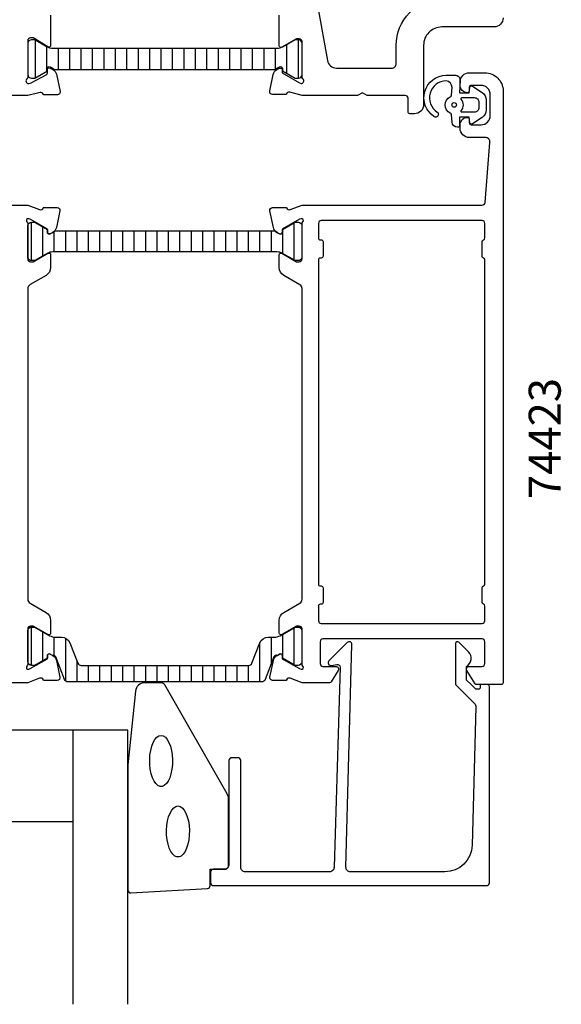
# Model space of a CAD drawing. Extents: x -22 to 142, y -35 to 196.
# Drawn here: x 35 to 94, y -35 to 73 of the extents above; entities that cross this region are included whole.
import ezdxf

# ---------------------------------------------------------------- set-up
doc = ezdxf.new("R2010")
doc.units = 0
doc.header["$LTSCALE"] = 4
doc.layers.get('0').update_dxf_attribs({"linetype": 'CONTINUOUS'})
for name, color, linetype in [('SAPA_ARTIKELNR', 4, 'CONTINUOUS'), ('SAPA_FOGBAND', 2, 'CONTINUOUS'), ('SAPA_GLAS', 4, 'CONTINUOUS'), ('SAPA_ISOLATOR', 4, 'CONTINUOUS'), ('SAPA_PROFIL', 7, 'CONTINUOUS')]:
    doc.layers.add(name, color=color, linetype=linetype)
doc.styles.add('ISO', font='txt')

# ---------------------------------------------------------------- blocks, each defined once
blk = doc.blocks.new('*X185')
at = {"color": 0}
for p, q in [((36.4, 46.43), (36.4, 50.63)), ((37.65, 46.94), (37.65, 50.12)), ((38.9, 47.38), (38.9, 49.62)), ((40.15, 47.38), (40.15, 49.68)), ((41.4, 47.38), (41.4, 49.68)), ((42.65, 47.38), (42.65, 49.68)), ((43.9, 47.38), (43.9, 49.68)), ((45.15, 47.38), (45.15, 49.68)), ((46.4, 47.38), (46.4, 49.68)), ((47.65, 47.38), (47.65, 49.68)), ((48.9, 47.38), (48.9, 49.68)), ((50.15, 47.38), (50.15, 49.68)), ((51.4, 47.38), (51.4, 49.68)), ((52.65, 47.38), (52.65, 49.68)), ((53.9, 47.38), (53.9, 49.68)), ((55.15, 47.38), (55.15, 49.68)), ((56.4, 47.38), (56.4, 49.68)), ((57.65, 47.38), (57.65, 49.68)), ((58.9, 47.38), (58.9, 49.68)), ((60.15, 47.38), (60.15, 49.68)), ((61.4, 47.38), (61.4, 49.68)), ((62.65, 47.38), (62.65, 49.68)), ((63.9, 47.2), (63.9, 49.86)), ((65.15, 46.48), (65.15, 50.57)), ((36.4, 2.11), (36.4, 6.3)), ((37.65, 2.61), (37.65, 5.79)), ((63.9, 2.87), (63.9, 5.53)), ((65.15, 2.16), (65.15, 6.24)), ((38.9, 3.2), (38.9, 5.21)), ((40.15, 0.39), (40.15, 5.09)), ((61.4, 0.31), (61.4, 4.6)), ((62.65, 2.29), (62.65, 5.21)), ((41.4, 0.31), (41.4, 2.55)), ((42.65, 0.31), (42.65, 2.11)), ((43.9, 0.31), (43.9, 2.11)), ((45.15, 0.31), (45.15, 2.11)), ((46.4, 0.31), (46.4, 2.11)), ((47.65, 0.31), (47.65, 2.11)), ((48.9, 0.31), (48.9, 2.11)), ((50.15, 0.31), (50.15, 2.11)), ((51.4, 0.31), (51.4, 2.11)), ((52.65, 0.31), (52.65, 2.11)), ((53.9, 0.31), (53.9, 2.11)), ((55.15, 0.31), (55.15, 2.11)), ((56.4, 0.31), (56.4, 2.11)), ((57.65, 0.31), (57.65, 2.11)), ((58.9, 0.31), (58.9, 2.11)), ((60.15, 0.31), (60.15, 2.11))]:
    blk.add_line(p, q, dxfattribs=at)
blk = doc.blocks.new('*X20')
at = {"color": 0}
for p, q in [((-1816.45, 413.19), (-1812.25, 413.19)), ((-1815.94, 411.94), (-1812.76, 411.94)), ((-1815.5, 410.69), (-1813.2, 410.69)), ((-1815.5, 409.44), (-1813.2, 409.44)), ((-1815.5, 408.19), (-1813.2, 408.19)), ((-1815.5, 406.94), (-1813.2, 406.94)), ((-1815.5, 405.69), (-1813.2, 405.69)), ((-1815.5, 404.44), (-1813.2, 404.44)), ((-1815.5, 403.19), (-1813.2, 403.19)), ((-1815.5, 401.94), (-1813.2, 401.94)), ((-1815.5, 400.69), (-1813.2, 400.69)), ((-1815.5, 399.44), (-1813.2, 399.44)), ((-1815.5, 398.19), (-1813.2, 398.19)), ((-1815.5, 396.94), (-1813.2, 396.94)), ((-1815.5, 395.69), (-1813.2, 395.69)), ((-1815.5, 394.44), (-1813.2, 394.44)), ((-1815.5, 393.19), (-1813.2, 393.19)), ((-1815.5, 391.94), (-1813.2, 391.94)), ((-1815.5, 390.69), (-1813.2, 390.69)), ((-1815.5, 389.44), (-1813.2, 389.44)), ((-1815.5, 388.19), (-1813.2, 388.19)), ((-1815.5, 386.94), (-1813.2, 386.94)), ((-1815.68, 385.69), (-1813.01, 385.69)), ((-1816.4, 384.44), (-1812.3, 384.44))]:
    blk.add_line(p, q, dxfattribs=at)

msp = doc.modelspace()

# ---------------------------------------------------------------- linework, layer by layer
at = {"layer": 'SAPA_FOGBAND'}
msp.add_line((83.3, 65.8), (83.3, 65.8), dxfattribs=at)
for points in [[(83.284, 66.172), (83.229, 64.779), (84.297, 64.779), (84.358, 65.418, -0.4995371), (84.654, 65.537), (85.707, 64.831, -0.2500212), (86.15, 64), (86.15, 62.931, -0.2500212), (85.707, 62.101), (84.654, 61.395, -0.4995371), (84.358, 61.514), (84.292, 62.122), (83.225, 62.122), (83.243, 61.233, -0.4400105), (83.043, 61.016), (83.008, 61.016, -0.3888787), (82.411, 61.564), (82.338, 62.398, 0.2668175), (82.224, 62.561, -0.6341045), (82.224, 64.37, 0.2668175), (82.338, 64.534), (82.41, 65.364, 0.3932192), (81.767, 66.116, 0.736526), (80.794, 62.683, -1), (80.439, 62.199, -0.7363452), (81.767, 66.716), (82.786, 66.716, -0.4400105)], [(83.499, 62.666, -0.6341371), (83.421, 62.829, 0.3592455), (83.421, 64.102, -0.6341371), (83.499, 64.266), (84.85, 64.266, -0.4142136), (85.35, 63.766), (85.35, 63.166, -0.4142136), (84.85, 62.666)], [(46.95, -8.82), (46.95, -22.5, 0.4279663), (47.264, -22.8), (55.664, -22.313, 0.4005932), (55.95, -22.014), (55.95, -20.2), (57.65, -20.2, 0.4142136), (57.95, -19.9), (57.95, -12.481, 0.1379344), (57.803, -11.96), (50.996, -0.039, 0.2613473), (50.569, 0.2), (48.775, 0.2, 0.3915188), (47.778, -0.722), (46.952, -8.781, 0.0195279)]]:
    msp.add_lwpolyline(points, format="xyb", close=True, dxfattribs=at)
for points in [[(50.585, -5.562), (50.821, -5.612), (51.049, -5.762), (51.261, -6.005), (51.447, -6.334), (51.603, -6.735), (51.722, -7.196), (51.8, -7.698), (51.833, -8.224), (51.822, -8.755), (51.766, -9.271), (51.667, -9.754), (51.53, -10.187), (51.358, -10.554), (51.158, -10.841), (50.937, -11.039), (50.704, -11.139), (50.466, -11.139), (50.233, -11.039), (50.012, -10.841), (49.812, -10.554), (49.64, -10.187), (49.502, -9.754), (49.404, -9.271), (49.348, -8.755), (49.336, -8.224), (49.37, -7.698), (49.448, -7.196), (49.567, -6.735), (49.722, -6.334), (49.909, -6.005), (50.12, -5.762), (50.348, -5.612)], [(52.43, -13.286), (52.666, -13.337), (52.894, -13.487), (53.105, -13.73), (53.292, -14.059), (53.448, -14.46), (53.567, -14.92), (53.644, -15.422), (53.678, -15.948), (53.667, -16.479), (53.611, -16.996), (53.512, -17.479), (53.374, -17.912), (53.202, -18.279), (53.002, -18.566), (52.782, -18.763), (52.548, -18.864), (52.311, -18.864), (52.077, -18.763), (51.857, -18.566), (51.657, -18.279), (51.485, -17.912), (51.347, -17.479), (51.248, -16.996), (51.192, -16.479), (51.181, -15.948), (51.215, -15.422), (51.293, -14.92), (51.411, -14.46), (51.567, -14.059), (51.754, -13.73), (51.965, -13.487), (52.193, -13.337)]]:
    msp.add_lwpolyline(points, close=True, dxfattribs=at)
msp.add_circle((82.65, 63.466, 0), 0.25, dxfattribs=at)
at = {"layer": 'SAPA_GLAS'}
for p, q in [((40.95, -35), (40.95, -5)), ((28.95, -15), (40.95, -15))]:
    msp.add_line(p, q, dxfattribs=at)
msp.add_lwpolyline([(46.95, -35), (46.95, -5), (22.95, -5), (22.95, -35)], dxfattribs=at)
at = {"layer": 'SAPA_PROFIL', "color": 7, "linetype": 'CONTINUOUS'}
for points in [[(67.749, 74.174), (68.78, 68.326, 0.36397), (69.765, 67.5), (75.8, 67.5, 0.414214), (76.3, 68), (76.3, 70, -0.4142136), (81.3, 75)], [(38.5, 73.3), (38.5, 70, -0.569381), (38.204, 69.824), (36.6, 70.8), (36.3, 70.8, 0.4142136), (36, 70.5), (36, 66.5, -0.236068), (35.92, 66.34, 0.7207592), (36.1, 65.8), (36.291, 65.859), (38.068, 66.8, 0.2679492), (38.162, 66.977), (38.149, 67.323, -0.5773503), (38.442, 67.507), (38.723, 67.359, -0.2216947), (39.131, 66.82), (39.534, 64.948, -0.4769755), (39.241, 64.585), (37.732, 64.581), (37.718, 64.625, 0.4142136), (37.343, 64.823), (36, 64.5), (28.67, 64.5)], [(88, 73, -0.414214), (87, 72), (81.3, 72, 0.4142136), (79.3, 70), (79.3, 63.5, -0.414214), (78.3, 62.5), (77.8, 62.5, -0.414214), (77.6, 62.7), (77.6, 64.2, 0.414214), (77.3, 64.5), (73.121, 64.5), (72.6, 64.801), (72.079, 64.5), (66, 64.5), (66, 64.499), (66, 64.499), (64.656, 64.853, 0.414214), (64.281, 64.655), (64.266, 64.607), (62.775, 64.611, -0.4769756), (62.465, 64.996), (62.852, 66.799, -0.221695), (63.261, 67.338), (63.546, 67.488, -0.57735), (63.839, 67.304), (63.827, 66.981), (65.708, 65.889), (65.9, 65.8, 0.6885), (66.1, 66.324, -0.213422), (66, 66.547), (66, 70.399, 0.414214), (65.7, 70.699), (65.4, 70.699), (63.8, 69.775, -0.57735), (63.5, 69.948), (63.5, 73.3, 0.414214)]]:
    msp.add_lwpolyline(points, format="xyb", dxfattribs=at)
at = {"layer": 'SAPA_PROFIL', "color": 4, "linetype": 'CONTINUOUS'}
msp.add_lwpolyline([(38.141, 67.192), (38.141, 67.192), (38.141, 67.459, -0.5773503), (38.456, 67.641), (38.736, 67.48, -0.0659225), (38.904, 67.35), (63.096, 67.35, -0.0659225), (63.264, 67.48), (63.544, 67.641, -0.5773503), (63.859, 67.459), (63.859, 67.192), (63.859, 67.192), (65.24, 66.4), (65.6, 66.4, 0.4142136), (66, 66.8), (66, 70.2, 0.4142136), (65.6, 70.6), (65.24, 70.6), (63.861, 69.809, -0.1309057), (63.264, 69.65), (38.736, 69.65, -0.1309057), (38.139, 69.809), (36.76, 70.6), (36.4, 70.6, 0.4142136), (36, 70.2), (36, 66.8, 0.4142136), (36.4, 66.4), (36.76, 66.4)], format="xyb", close=True, dxfattribs=at)
at = {"layer": 'SAPA_PROFIL'}
for points in [[(85.723, 52.5, 0.3907118), (86.022, 52.776), (86.556, 59.36, 0.4381125), (86.058, 59.9), (84.3, 59.9, -0.4142136), (83.3, 60.9), (83.3, 61.3, -0.4142136), (84.1, 62.1, -0.4142136), (84.3, 61.9), (84.3, 61.5, 0.4142136), (84.5, 61.3), (85.6, 61.3, 0.4142136), (86.6, 62.3), (86.6, 64.6, 0.4142136), (85.6, 65.6), (84.5, 65.6, 0.4142136), (84.3, 65.4), (84.3, 65, -0.4142136), (84.1, 64.8, -0.4142136), (83.3, 65.6), (83.3, 66, -0.4142136), (84.3, 67), (86, 67, -0.4142136), (88, 65), (88, 52.5), (88, 0.2, -0.4142136), (87.8, 0), (85.111, 0, -0.2596812), (84.941, 0.095), (84.045, 1.542, -0.5877033), (84.3, 2), (85.7, 2, 0.4142136), (86, 2.3), (86, 4.7, 0.4142136), (85.7, 5), (76.1, 5), (74.1, 5), (68.266, 5, 0.4683749), (68, 4.7), (68, 2.3, 0.4683749), (68.266, 2), (69.7, 2, -0.5877033), (69.955, 1.542), (69.183, 0.295, -0.2596812), (69.012, 0.2), (66, 0.2), (64.718, 0.695, 0.4580512), (64.303, 0.511), (64.288, 0.463), (62.784, 0.463, -0.4757248), (62.483, 0.834), (62.864, 2.648, -0.2350054), (63.306, 3.207, 0.0011882), (63.305, 3.207), (63.555, 3.341, -0.5773503), (63.849, 3.158), (63.838, 2.836), (65.724, 1.751), (65.896, 1.699, 0.8292414), (66.092, 2.031, -0.2036002), (66, 2.247), (66, 6.1, 0.4142136), (65.7, 6.4), (65.4, 6.4), (63.8, 5.476, -0.5773503), (63.5, 5.649), (63.5, 7.035, -0.2679492), (64, 7.901), (65.75, 8.911, 0.2679492), (66, 9.344), (66, 43.356, 0.2679492), (65.75, 43.789), (64, 44.799, -0.2679492), (63.5, 45.665), (63.5, 47.051, -0.5773503), (63.8, 47.224), (65.4, 46.3), (65.7, 46.3, 0.4142136), (66, 46.6), (66, 50.453, -0.2036002), (66.092, 50.669, 0.8292414), (65.896, 51.001), (65.724, 50.949), (63.838, 49.864), (63.849, 49.542, -0.5773503), (63.555, 49.359), (63.27, 49.512, -0.2216947), (62.864, 50.052), (62.483, 51.866, -0.4757248), (62.784, 52.237), (64.288, 52.237), (64.303, 52.189, 0.4580512), (64.718, 52.005), (66, 52.5)], [(67.8, 11, 0.4142136), (68, 10.8), (68.1, 10.8, -0.4142136), (68.3, 10.6), (68.3, 9, -0.4142136), (68.1, 8.8), (68, 8.8, 0.4142136), (67.8, 8.6), (67.8, 7, 0.4142136), (68.1, 6.7), (85.7, 6.7, 0.4142136), (86, 7), (86, 8.6, 0.3419987), (85.85, 8.794, -0.3419987), (85.7, 8.987), (85.7, 10.613, -0.3419987), (85.85, 10.806, 0.3419987), (86, 11), (86, 46.5, 0.3419987), (85.85, 46.694, -0.3419987), (85.7, 46.887), (85.7, 48.513, -0.3419987), (85.85, 48.706, 0.3419987), (86, 48.9), (86, 50.5, 0.4142136), (85.7, 50.8), (68.1, 50.8, 0.4142136), (67.8, 50.5), (67.8, 48.9, 0.4142136), (68, 48.7), (68.1, 48.7, -0.4142136), (68.3, 48.5), (68.3, 46.9, -0.4142136), (68.1, 46.7), (68, 46.7, 0.4142136), (67.8, 46.5)], [(70.803, -20), (71.459, 4.4, 0.6681786), (70.946, 4.612), (68.946, 2.612, 0.7332303), (69.211, 2.105), (69.806, 2.21, -0.4663077), (70.159, 1.914), (69.503, -20, -0.4142136), (69.003, -20.5), (59.8, -20.5, -0.4142136), (59.3, -20), (59.3, -8.3, 0.4142136), (59, -8), (58.3, -8, 0.4142136), (58, -8.3), (58, -19.7, -0.4142136), (57.5, -20.2), (56.3, -20.2, 0.4142136), (56, -20.5), (56, -21.7, 0.4142136), (56.3, -22), (86.2, -22, 0.4142136), (86.5, -21.7), (86.5, -0.205, 0.4209196), (86.3, 0), (85.5, 0), (85.5, -0.3, -0.4142136), (85.3, -0.5), (85.083, -0.5, -0.1988669), (84.941, -0.441), (84.5, 0), (84.003, 0.497), (84.003, 2, 0.4956074), (84.217, 3.577), (83.155, 4.64, 0.6681786), (82.803, 4.494), (82.803, 0), (84.88, -2.077, -0.2061235), (85.026, -2.445), (84.607, -17.583, -0.4061212), (81.608, -20.5), (71.303, -20.5, -0.4142136)]]:
    msp.add_lwpolyline(points, format="xyb", close=True, dxfattribs=at)
msp.add_lwpolyline([(24.598, 52.5), (36.006, 52.5), (37.282, 52.007, 0.4580512), (37.697, 52.192), (37.712, 52.239), (39.216, 52.239, -0.4757248), (39.517, 51.868), (39.136, 50.055, -0.2216947), (38.73, 49.514), (38.445, 49.362, -0.5773503), (38.151, 49.545), (38.162, 49.866), (36.276, 50.951), (36.104, 51.003, 0.805235), (35.9, 50.679, -0.2134218), (36, 50.455), (36, 46.602, 0.4142136), (36.3, 46.302), (36.6, 46.302), (38.2, 47.226, -0.5773503), (38.5, 47.053), (38.5, 45.667, -0.2679492), (38, 44.801), (36.25, 43.791, 0.2679492), (36, 43.358), (36, 9.344), (36, 9.344, 0.2679492), (36.25, 8.911), (38, 7.901, -0.2679492), (38.5, 7.035), (38.5, 5.649, -0.5773503), (38.2, 5.476), (36.6, 6.4), (36.3, 6.4, 0.4142136), (36, 6.1), (36, 2.247, -0.2036002), (35.908, 2.031, 0.8292414), (36.104, 1.699), (36.276, 1.751), (38.162, 2.836), (38.151, 3.158, -0.5773503), (38.445, 3.341), (38.73, 3.188, -0.2216947), (39.136, 2.648), (39.517, 0.834, -0.4757248), (39.216, 0.463), (37.712, 0.463), (37.697, 0.511, 0.4580512), (37.282, 0.695), (36, 0.2), (32.988, 0.2, -0.2596812)], format="xyb", dxfattribs=at)
at = {"layer": 'SAPA_PROFIL', "color": 4}
for points in [[(51, 49.676), (63.035, 49.676, 0.0279396), (63.264, 49.505), (63.538, 49.351, 0.6290867), (63.859, 49.567), (63.859, 49.834), (65.24, 50.626), (65.6, 50.626, -0.3500061), (65.99, 50.315), (65.99, 46.738, -0.3500061), (65.6, 46.426), (65.24, 46.426), (63.861, 47.217, 0.1309057), (63.264, 47.376), (51, 47.376), (38.736, 47.376, 0.1309057), (38.139, 47.217), (36.76, 46.426), (36.4, 46.426, -0.3500061), (36.01, 46.738), (36.01, 50.315, -0.3500061), (36.4, 50.626), (36.76, 50.626), (38.141, 49.834), (38.141, 49.567, 0.6290867), (38.462, 49.351), (38.736, 49.505, 0.0279396), (38.965, 49.676)], [(51, 2.105), (60.156, 2.105, 0.3095428), (60.529, 2.36), (61.385, 4.567, -0.3095428), (62.317, 5.205), (62.968, 5.205, 0.1246506), (63.603, 5.357), (65.245, 6.296), (65.59, 6.305, -0.4142136), (65.99, 5.905), (65.99, 2.505, -0.4142136), (65.59, 2.105), (65.24, 2.105), (63.859, 2.897), (63.859, 3.164, 0.5773503), (63.544, 3.346), (63.304, 3.207, 0.3951183), (62.934, 3.03), (61.976, 0.56, -0.3095427), (61.603, 0.305), (51, 0.305), (40.397, 0.305, -0.3095427), (40.024, 0.56), (39.066, 3.03, 0.3951183), (38.696, 3.207), (38.456, 3.346, 0.5773503), (38.141, 3.164), (38.141, 2.897), (36.76, 2.105), (36.41, 2.105, -0.4142136), (36.01, 2.505), (36.01, 5.905, -0.4142136), (36.41, 6.305), (36.755, 6.296), (38.397, 5.357, 0.1246506), (39.032, 5.205), (39.683, 5.205, -0.3095428), (40.615, 4.567), (41.471, 2.36, 0.3095428), (41.844, 2.105)]]:
    msp.add_lwpolyline(points, format="xyb", close=True, dxfattribs=at)

# ---------------------------------------------------------------- block references
at = {"layer": 'SAPA_ISOLATOR', "linetype": 'CONTINUOUS', "extrusion": (0, 0, -1), "zscale": -1, "rotation": 90}
msp.add_blockref('*X20', (347.592, 1882.849), dxfattribs=at)
at = {"layer": 'SAPA_ISOLATOR', "linetype": 'CONTINUOUS'}
msp.add_blockref('*X185', (0, 0), dxfattribs=at)

# ---------------------------------------------------------------- texts
at = {"layer": 'SAPA_ARTIKELNR', "style": 'ISO'}
msp.add_text('74423', height=3.5, rotation=90, dxfattribs=at).set_placement((94.303, 20.323, 0))

doc.saveas('drawing.dxf')
